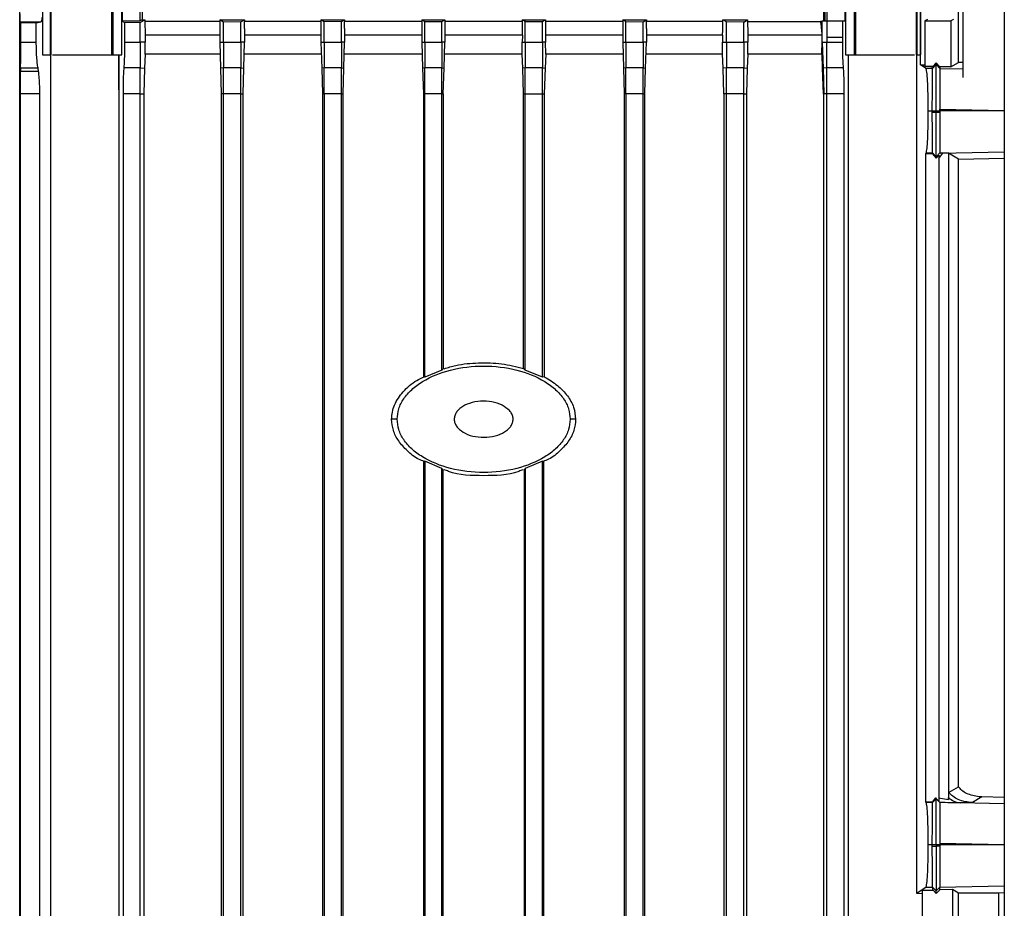
# Model space of a CAD drawing. Extents: x 0.4 to 10.6, y 0.4 to 8.1.
# Drawn here: x 3.6 to 3.8, y 4 to 4.2 of the extents above; entities that cross this region are included whole.
import ezdxf

# ---------------------------------------------------------------- set-up
doc = ezdxf.new("R2010")
doc.units = 0
doc.linetypes.add('SLD-SOLID', pattern=[0])
doc.layers.get('0').update_dxf_attribs({"linetype": 'CONTINUOUS'})

msp = doc.modelspace()

# ---------------------------------------------------------------- linework, layer by layer
at = {"color": 7, "linetype": 'SLD-SOLID'}
for p, q in [((3.81682, 4.32999), (3.81682, 4.17287)), ((3.82627, 4.32999), (3.82627, 3.89693)), ((3.60223, 3.95189), (3.60223, 4.19014)), ((3.60744, 4.19014), (3.60744, 4.17803)), ((3.6092, 4.17803), (3.6092, 4.19014)), ((3.60938, 4.17803), (3.60938, 4.19014)), ((3.62315, 4.19014), (3.62315, 4.17803)), ((3.6235, 4.17803), (3.6235, 4.19014)), ((3.62544, 4.17803), (3.62544, 4.19014)), ((3.62551, 4.19014), (3.62551, 4.18573)), ((3.62967, 4.18578), (3.62967, 4.19014)), ((3.63013, 4.19014), (3.63013, 4.18603)), ((3.78521, 4.18578), (3.78521, 4.19014)), ((3.78546, 4.19014), (3.78546, 4.18578)), ((3.78592, 4.19014), (3.78592, 4.18578)), ((3.79009, 4.18578), (3.79009, 4.19014)), ((3.79015, 4.19014), (3.79015, 4.17803)), ((3.79209, 4.19014), (3.79209, 4.17803)), ((3.79245, 4.17803), (3.79245, 4.19014)), ((3.80622, 4.19014), (3.80622, 4.17803)), ((3.80639, 4.19014), (3.80639, 4.17803)), ((3.80717, 4.19014), (3.80717, 4.17803)), ((3.80723, 4.17581), (3.80723, 4.19014)), ((3.81585, 4.17632), (3.81585, 4.19014)), ((3.60248, 4.18531), (3.60236, 4.18556)), ((3.60236, 4.18556), (3.60528, 4.18556)), ((3.60248, 4.18096), (3.60248, 4.18531)), ((3.606, 4.18531), (3.60248, 4.18531)), ((3.60528, 4.18556), (3.60709, 4.18556)), ((3.606, 4.18531), (3.60709, 4.18556)), ((3.606, 4.18096), (3.606, 4.18531)), ((3.62967, 4.18578), (3.62551, 4.18573)), ((3.62551, 4.18573), (3.62609, 4.18542)), ((3.62967, 4.18544), (3.62609, 4.18542)), ((3.62609, 4.18542), (3.62609, 4.18096)), ((3.62967, 4.18544), (3.63073, 4.18603)), ((3.63013, 4.18603), (3.62967, 4.18578)), ((3.62967, 4.18096), (3.62967, 4.18544)), ((3.63073, 4.18603), (3.63073, 4.18568)), ((3.63073, 4.18568), (3.63073, 4.18537)), ((3.64773, 4.18568), (3.63073, 4.18568)), ((3.64862, 4.18552), (3.64773, 4.18603)), ((3.64773, 4.18603), (3.65339, 4.18603)), ((3.64773, 4.18603), (3.64773, 4.18568)), ((3.64773, 4.18568), (3.64773, 4.18408)), ((3.65256, 4.18554), (3.64862, 4.18552)), ((3.64862, 4.18096), (3.64862, 4.18552)), ((3.65256, 4.18554), (3.65339, 4.18603)), ((3.65256, 4.18096), (3.65256, 4.18554)), ((3.65339, 4.18603), (3.65339, 4.18568)), ((3.65339, 4.18408), (3.65339, 4.18568)), ((3.67077, 4.18568), (3.65339, 4.18568)), ((3.6715, 4.1856), (3.67077, 4.18603)), ((3.67077, 4.18603), (3.67614, 4.18603)), ((3.67077, 4.18603), (3.67077, 4.18568)), ((3.67077, 4.18568), (3.67077, 4.18408)), ((3.67544, 4.18561), (3.6715, 4.1856)), ((3.6715, 4.18096), (3.6715, 4.1856)), ((3.67544, 4.18561), (3.67614, 4.18603)), ((3.67544, 4.18096), (3.67544, 4.18561)), ((3.67614, 4.18603), (3.67614, 4.18568)), ((3.67614, 4.18408), (3.67614, 4.18568)), ((3.69374, 4.18568), (3.67614, 4.18568)), ((3.69374, 4.18603), (3.69439, 4.18564)), ((3.69374, 4.18603), (3.69896, 4.18603)), ((3.69374, 4.18603), (3.69374, 4.18568)), ((3.69374, 4.18568), (3.69374, 4.18408)), ((3.69439, 4.18564), (3.69832, 4.18564)), ((3.69439, 4.18096), (3.69439, 4.18564)), ((3.69832, 4.18564), (3.69896, 4.18603)), ((3.69832, 4.18096), (3.69832, 4.18564)), ((3.69896, 4.18603), (3.69896, 4.18568)), ((3.69896, 4.18568), (3.69896, 4.18408)), ((3.71663, 4.18568), (3.69896, 4.18568)), ((3.71663, 4.18568), (3.71663, 4.18603)), ((3.71727, 4.18564), (3.71663, 4.18603)), ((3.71663, 4.18603), (3.72185, 4.18603)), ((3.71727, 4.18096), (3.71727, 4.18564)), ((3.71727, 4.18564), (3.72121, 4.18564)), ((3.72121, 4.18564), (3.72185, 4.18603)), ((3.72121, 4.18096), (3.72121, 4.18564)), ((3.72185, 4.18603), (3.72185, 4.18568)), ((3.73945, 4.18568), (3.72185, 4.18568)), ((3.74015, 4.18561), (3.73945, 4.18603)), ((3.73945, 4.18603), (3.74482, 4.18603)), ((3.73945, 4.18603), (3.73945, 4.18568)), ((3.73945, 4.18568), (3.73945, 4.18408)), ((3.74015, 4.18561), (3.74409, 4.1856)), ((3.74015, 4.18096), (3.74015, 4.18561)), ((3.74409, 4.1856), (3.74482, 4.18603)), ((3.74409, 4.18096), (3.74409, 4.1856)), ((3.74482, 4.18603), (3.74482, 4.18568)), ((3.74482, 4.18408), (3.74482, 4.18568)), ((3.7622, 4.18568), (3.74482, 4.18568)), ((3.76304, 4.18554), (3.7622, 4.18603)), ((3.7622, 4.18603), (3.76787, 4.18603)), ((3.7622, 4.18568), (3.7622, 4.18603)), ((3.76698, 4.18552), (3.76304, 4.18554)), ((3.76304, 4.18096), (3.76304, 4.18554)), ((3.76698, 4.18552), (3.76787, 4.18603)), ((3.76698, 4.18096), (3.76698, 4.18552)), ((3.76787, 4.18603), (3.76787, 4.18568)), ((3.76787, 4.18568), (3.77696, 4.18568)), ((3.77696, 4.18568), (3.78448, 4.18568)), ((3.78486, 4.18568), (3.78448, 4.18568)), ((3.78486, 4.18578), (3.78486, 4.18568)), ((3.78486, 4.18578), (3.78592, 4.18578)), ((3.78486, 4.1848), (3.78486, 4.18568)), ((3.78592, 4.18578), (3.78592, 4.18197)), ((3.78592, 4.18578), (3.78951, 4.18578)), ((3.78951, 4.18197), (3.78951, 4.18578)), ((3.78951, 4.18578), (3.79009, 4.18578)), ((3.80879, 4.18608), (3.8082, 4.18578)), ((3.8082, 4.18578), (3.8141, 4.18578)), ((3.8082, 4.18578), (3.8082, 4.17539)), ((3.81469, 4.18608), (3.8141, 4.18578)), ((3.8141, 4.18578), (3.8141, 4.17529)), ((3.64773, 4.18408), (3.64773, 4.18096)), ((3.65339, 4.18408), (3.65339, 4.18096)), ((3.67077, 4.18408), (3.67077, 4.18096)), ((3.67614, 4.18408), (3.67614, 4.18096)), ((3.69374, 4.18408), (3.69374, 4.18096)), ((3.69896, 4.18408), (3.69896, 4.18096)), ((3.73945, 4.18408), (3.73945, 4.18096)), ((3.74482, 4.18408), (3.74482, 4.18096)), ((3.78484, 4.18254), (3.78486, 4.1848)), ((3.60248, 4.18096), (3.606, 4.18096)), ((3.62609, 4.18096), (3.62967, 4.18096)), ((3.63078, 4.18096), (3.62967, 4.18096)), ((3.63076, 4.18254), (3.63078, 4.18096)), ((3.6308, 4.17821), (3.63078, 4.18096)), ((3.64773, 4.18096), (3.64862, 4.18096)), ((3.64773, 4.18096), (3.6479, 4.17503)), ((3.64862, 4.18096), (3.65256, 4.18096)), ((3.65339, 4.18096), (3.65256, 4.18096)), ((3.65322, 4.17504), (3.65339, 4.18096)), ((3.67077, 4.18096), (3.67095, 4.17504)), ((3.67077, 4.18096), (3.6715, 4.18096)), ((3.6715, 4.18096), (3.67544, 4.18096)), ((3.67614, 4.18096), (3.67544, 4.18096)), ((3.67597, 4.17504), (3.67614, 4.18096)), ((3.69374, 4.18096), (3.69391, 4.17504)), ((3.69374, 4.18096), (3.69439, 4.18096)), ((3.69439, 4.18096), (3.69832, 4.18096)), ((3.69896, 4.18096), (3.69832, 4.18096)), ((3.69879, 4.17504), (3.69896, 4.18096)), ((3.71657, 4.17821), (3.71659, 4.18096)), ((3.71661, 4.18254), (3.71659, 4.18096)), ((3.71659, 4.18096), (3.71727, 4.18096)), ((3.71727, 4.18096), (3.72121, 4.18096)), ((3.7219, 4.18096), (3.72121, 4.18096)), ((3.72188, 4.18254), (3.7219, 4.18096)), ((3.72191, 4.17821), (3.7219, 4.18096)), ((3.73945, 4.18096), (3.73963, 4.17504)), ((3.73945, 4.18096), (3.74015, 4.18096)), ((3.74015, 4.18096), (3.74409, 4.18096)), ((3.74482, 4.18096), (3.74409, 4.18096)), ((3.74465, 4.17504), (3.74482, 4.18096)), ((3.76214, 4.17821), (3.76215, 4.18096)), ((3.76218, 4.18254), (3.76215, 4.18096)), ((3.76215, 4.18096), (3.76304, 4.18096)), ((3.76304, 4.18096), (3.76698, 4.18096)), ((3.76792, 4.18096), (3.76698, 4.18096)), ((3.76789, 4.18254), (3.76792, 4.18096)), ((3.77683, 4.18254), (3.76789, 4.18254)), ((3.76794, 4.17821), (3.76792, 4.18096)), ((3.78481, 4.18254), (3.77683, 4.18254)), ((3.78477, 4.17848), (3.78481, 4.18096)), ((3.78479, 4.1786), (3.78481, 4.18096)), ((3.78482, 4.18133), (3.78481, 4.18254)), ((3.78484, 4.18254), (3.78481, 4.18254)), ((3.78481, 4.18096), (3.78482, 4.18133)), ((3.78481, 4.18096), (3.78486, 4.18096)), ((3.78482, 4.18133), (3.78483, 4.18197)), ((3.78483, 4.18197), (3.78484, 4.18254)), ((3.78486, 4.18096), (3.78514, 4.18096)), ((3.78486, 4.18096), (3.78504, 4.17503)), ((3.78514, 4.18096), (3.78592, 4.18096)), ((3.78592, 4.18197), (3.78592, 4.18096)), ((3.78791, 4.18197), (3.78592, 4.18197)), ((3.78592, 4.18096), (3.78951, 4.18096)), ((3.78951, 4.18197), (3.78791, 4.18197)), ((3.78951, 4.18096), (3.78951, 4.18197)), ((3.78471, 4.17821), (3.78477, 4.17848)), ((3.78479, 4.1786), (3.78477, 4.17848)), ((3.7848, 4.17821), (3.78479, 4.1786)), ((3.60744, 4.17803), (3.6092, 4.17803)), ((3.6092, 4.17803), (3.60938, 4.17803)), ((3.60924, 4.17803), (3.60924, 3.96459)), ((3.62315, 4.17803), (3.6235, 4.17803)), ((3.6235, 4.17803), (3.62544, 4.17803)), ((3.62478, 4.17096), (3.62478, 4.17803)), ((3.62486, 4.16916), (3.62486, 4.17803)), ((3.6308, 4.17821), (3.63066, 4.17503)), ((3.71672, 4.17504), (3.71657, 4.17821)), ((3.72191, 4.17821), (3.72177, 4.17504)), ((3.73953, 4.17821), (3.72191, 4.17821)), ((3.76214, 4.17821), (3.74474, 4.17821)), ((3.76228, 4.17503), (3.76214, 4.17821)), ((3.76794, 4.17821), (3.76779, 4.17503)), ((3.78476, 4.17821), (3.78471, 4.17821)), ((3.7848, 4.17821), (3.78476, 4.17821)), ((3.78494, 4.17503), (3.7848, 4.17821)), ((3.79015, 4.17803), (3.79209, 4.17803)), ((3.79076, 4.17803), (3.79076, 3.96459)), ((3.79209, 4.17803), (3.79245, 4.17803)), ((3.80622, 4.17803), (3.80639, 4.17803)), ((3.80637, 3.98712), (3.80637, 4.17803)), ((3.80639, 4.17803), (3.80717, 4.17803)), ((3.8141, 4.17529), (3.81585, 4.17632)), ((3.81682, 4.1763), (3.81585, 4.17632)), ((3.60243, 4.17506), (3.60242, 4.17426)), ((3.60653, 4.17426), (3.60242, 4.17426)), ((3.60243, 4.17506), (3.6064, 4.17506)), ((3.60653, 4.17426), (3.6064, 4.17506)), ((3.62967, 4.17506), (3.62591, 4.17506)), ((3.62967, 4.17506), (3.63066, 4.17503)), ((3.63066, 4.17503), (3.63049, 4.16916)), ((3.64862, 4.17506), (3.6479, 4.17503)), ((3.6479, 4.17503), (3.64808, 4.16916)), ((3.65256, 4.17506), (3.64862, 4.17506)), ((3.65256, 4.17506), (3.65322, 4.17504)), ((3.65305, 4.16916), (3.65322, 4.17504)), ((3.6715, 4.17506), (3.67095, 4.17504)), ((3.67095, 4.17504), (3.67112, 4.16916)), ((3.67544, 4.17506), (3.6715, 4.17506)), ((3.67544, 4.17506), (3.67597, 4.17504)), ((3.6758, 4.16916), (3.67597, 4.17504)), ((3.69439, 4.17506), (3.69391, 4.17504)), ((3.69391, 4.17504), (3.69409, 4.16916)), ((3.69832, 4.17506), (3.69439, 4.17506)), ((3.69832, 4.17506), (3.69879, 4.17504)), ((3.69862, 4.16916), (3.69879, 4.17504)), ((3.71727, 4.17506), (3.71672, 4.17504)), ((3.71689, 4.16916), (3.71672, 4.17504)), ((3.72121, 4.17506), (3.71727, 4.17506)), ((3.72121, 4.17506), (3.72177, 4.17504)), ((3.72177, 4.17504), (3.7216, 4.16916)), ((3.74015, 4.17506), (3.73963, 4.17504)), ((3.73963, 4.17504), (3.7398, 4.16916)), ((3.74409, 4.17506), (3.74015, 4.17506)), ((3.74409, 4.17506), (3.74465, 4.17504)), ((3.74447, 4.16916), (3.74465, 4.17504)), ((3.76304, 4.17506), (3.76228, 4.17503)), ((3.76245, 4.16916), (3.76228, 4.17503)), ((3.76698, 4.17506), (3.76304, 4.17506)), ((3.76698, 4.17506), (3.76779, 4.17503)), ((3.76779, 4.17503), (3.76761, 4.16916)), ((3.78511, 4.16916), (3.78494, 4.17503)), ((3.78504, 4.17503), (3.78494, 4.17503)), ((3.78523, 4.17503), (3.78504, 4.17503)), ((3.78504, 4.17503), (3.78521, 4.16916)), ((3.78592, 4.17506), (3.78523, 4.17503)), ((3.78968, 4.17506), (3.78592, 4.17506)), ((3.80846, 4.17496), (3.80723, 4.17581)), ((3.80954, 4.17539), (3.8082, 4.17539)), ((3.80996, 4.17496), (3.80846, 4.17496)), ((3.80954, 4.17539), (3.80999, 4.1753)), ((3.80999, 4.17538), (3.80954, 4.17539)), ((3.80996, 4.17496), (3.81077, 4.17583)), ((3.80999, 4.1753), (3.80996, 4.17496)), ((3.81, 4.17539), (3.80999, 4.17538)), ((3.80999, 4.1753), (3.80999, 4.17538)), ((3.81077, 4.17621), (3.81, 4.17539)), ((3.81077, 4.17583), (3.81077, 4.17621)), ((3.81159, 4.17534), (3.81077, 4.17621)), ((3.81077, 4.17583), (3.81159, 4.17496)), ((3.81159, 4.17534), (3.81159, 4.17496)), ((3.8141, 4.17529), (3.81159, 4.17534)), ((3.81159, 4.17496), (3.81159, 4.17496)), ((3.62484, 4.17097), (3.62478, 4.17096)), ((3.62482, 4.17096), (3.62478, 4.17096)), ((3.62482, 4.17096), (3.62484, 4.17097)), ((3.62484, 4.16916), (3.62482, 4.17096)), ((3.62486, 4.16916), (3.62484, 4.17097)), ((3.60239, 3.95664), (3.60239, 4.16916)), ((3.60681, 4.16916), (3.60239, 4.16916)), ((3.60681, 3.95664), (3.60681, 4.16916)), ((3.62484, 3.96459), (3.62484, 4.16916)), ((3.62486, 4.16916), (3.62484, 4.16916)), ((3.62574, 4.16916), (3.62574, 3.95674)), ((3.62967, 4.16916), (3.62574, 4.16916)), ((3.62967, 4.16916), (3.63049, 4.16916)), ((3.62967, 3.95668), (3.62967, 4.16916)), ((3.63049, 4.16916), (3.63049, 3.96459)), ((3.64862, 4.16916), (3.64808, 4.16916)), ((3.64808, 4.16916), (3.64808, 3.95402)), ((3.65256, 4.16916), (3.64862, 4.16916)), ((3.64862, 3.95645), (3.64862, 4.16916)), ((3.65256, 4.16916), (3.65305, 4.16916)), ((3.65256, 3.95641), (3.65256, 4.16916)), ((3.65305, 3.95402), (3.65305, 4.16916)), ((3.6715, 4.16916), (3.67112, 4.16916)), ((3.67112, 4.16916), (3.67112, 3.95402)), ((3.67544, 4.16916), (3.6715, 4.16916)), ((3.6715, 4.16916), (3.6715, 3.95624)), ((3.67544, 4.16916), (3.6758, 4.16916)), ((3.67544, 3.95622), (3.67544, 4.16916)), ((3.6758, 3.95402), (3.6758, 4.16916)), ((3.69439, 4.16916), (3.69409, 4.16916)), ((3.69409, 4.16916), (3.69409, 4.10474)), ((3.69832, 4.16916), (3.69439, 4.16916)), ((3.69439, 4.10465), (3.69439, 4.16916)), ((3.69832, 4.16916), (3.69862, 4.16916)), ((3.69832, 4.10629), (3.69832, 4.16916)), ((3.69862, 4.16916), (3.69862, 4.10659)), ((3.71689, 4.16916), (3.71727, 4.16916)), ((3.71689, 4.10667), (3.71689, 4.16916)), ((3.71727, 4.16916), (3.72121, 4.16916)), ((3.71727, 4.10629), (3.71727, 4.16916)), ((3.72121, 4.16916), (3.7216, 4.16916)), ((3.72121, 4.10465), (3.72121, 4.16916)), ((3.7216, 4.16916), (3.7216, 4.10476)), ((3.74015, 4.16916), (3.7398, 4.16916)), ((3.7398, 4.16916), (3.7398, 3.95402)), ((3.74409, 4.16916), (3.74015, 4.16916)), ((3.74015, 4.16916), (3.74015, 3.95622)), ((3.74409, 4.16916), (3.74447, 4.16916)), ((3.74409, 3.95624), (3.74409, 4.16916)), ((3.74447, 3.95402), (3.74447, 4.16916)), ((3.76304, 4.16916), (3.76245, 4.16916)), ((3.76245, 4.16916), (3.76245, 3.96459)), ((3.76698, 4.16916), (3.76304, 4.16916)), ((3.76304, 3.95641), (3.76304, 4.16916)), ((3.76698, 4.16916), (3.76761, 4.16916)), ((3.76698, 3.95645), (3.76698, 4.16916)), ((3.76761, 4.16916), (3.76761, 3.96459)), ((3.78511, 4.16916), (3.78511, 3.96459)), ((3.78511, 4.16916), (3.78521, 4.16916)), ((3.78592, 4.16916), (3.78521, 4.16916)), ((3.78986, 4.16916), (3.78592, 4.16916)), ((3.78592, 3.95757), (3.78592, 4.16916)), ((3.78986, 3.95763), (3.78986, 4.16916)), ((3.80896, 4.16532), (3.80989, 4.16532)), ((3.80989, 4.16532), (3.80999, 4.16532)), ((3.80989, 4.16497), (3.80989, 4.16532)), ((3.80999, 4.16532), (3.81045, 4.16532)), ((3.81045, 4.16532), (3.81077, 4.16532)), ((3.81077, 4.16532), (3.8111, 4.16532)), ((3.81077, 4.16497), (3.81077, 4.16532)), ((3.8111, 4.16532), (3.81159, 4.16532)), ((3.81159, 4.16532), (3.81159, 4.16565)), ((3.81159, 4.16532), (3.81159, 4.16497)), ((3.82627, 4.16532), (3.81159, 4.16532)), ((3.80989, 4.16497), (3.81077, 4.16497)), ((3.81077, 4.16497), (3.81159, 4.16497)), ((3.80844, 4.15561), (3.8085, 4.15574)), ((3.80844, 4.00796), (3.80844, 4.15561)), ((3.80844, 4.15561), (3.80984, 4.15561)), ((3.8085, 4.15574), (3.80996, 4.15574)), ((3.80984, 4.15561), (3.80996, 4.15573)), ((3.80984, 4.15561), (3.81077, 4.15452)), ((3.80996, 4.15574), (3.81077, 4.15487)), ((3.80996, 4.15573), (3.80996, 4.15574)), ((3.81077, 4.15487), (3.81159, 4.15573)), ((3.81077, 4.15452), (3.81139, 4.15523)), ((3.81077, 4.15487), (3.81077, 4.15452)), ((3.81219, 4.15564), (3.81133, 4.15449)), ((3.81139, 4.15523), (3.81139, 4.00815)), ((3.81159, 4.15573), (3.81168, 4.15568)), ((3.81219, 4.15564), (3.81168, 4.15568)), ((3.81357, 4.15567), (3.81219, 4.15564)), ((3.81585, 4.15432), (3.81357, 4.15567)), ((3.81357, 4.15567), (3.81357, 4.00853)), ((3.81585, 4.15432), (3.82627, 4.15454)), ((3.81585, 4.01146), (3.81585, 4.15432)), ((3.69439, 4.10465), (3.69409, 4.10474)), ((3.69832, 4.10629), (3.69439, 4.10465)), ((3.69862, 4.10659), (3.69832, 4.10629)), ((3.71689, 4.10667), (3.71727, 4.10629)), ((3.72121, 4.10465), (3.71727, 4.10629)), ((3.7216, 4.10476), (3.72121, 4.10465)), ((3.68811, 4.0951), (3.68686, 4.0951)), ((3.72873, 4.0951), (3.72748, 4.0951)), ((3.69439, 4.08555), (3.69409, 4.08547)), ((3.69409, 4.08547), (3.69409, 3.95402)), ((3.69832, 4.08391), (3.69439, 4.08555)), ((3.69439, 4.08555), (3.69439, 3.95613)), ((3.72121, 4.08555), (3.71727, 4.08391)), ((3.72121, 4.08555), (3.72151, 4.08547)), ((3.72121, 3.95613), (3.72121, 4.08555)), ((3.72151, 3.95402), (3.72151, 4.08547)), ((3.69832, 4.08391), (3.69862, 4.08362)), ((3.69832, 3.95612), (3.69832, 4.08391)), ((3.69862, 3.95402), (3.69862, 4.08362)), ((3.71727, 4.08391), (3.71698, 4.08362)), ((3.71698, 4.08362), (3.71698, 3.95402)), ((3.71727, 4.08391), (3.71727, 3.95612)), ((3.8137, 4.01019), (3.81585, 4.01146)), ((3.81065, 4.0089), (3.80984, 4.00796)), ((3.81077, 4.0087), (3.80996, 4.00783)), ((3.81159, 4.00789), (3.81065, 4.0089)), ((3.81065, 4.0089), (3.81077, 4.0087)), ((3.81077, 4.0087), (3.81159, 4.00784)), ((3.81133, 4.00893), (3.81357, 4.00853)), ((3.81357, 4.00853), (3.8136, 4.00897)), ((3.82115, 4.00914), (3.819, 4.00786)), ((3.82052, 4.00918), (3.82115, 4.00914)), ((3.82113, 4.00914), (3.82052, 4.00918)), ((3.82627, 4.00903), (3.82117, 4.00914)), ((3.8085, 4.00783), (3.80844, 4.00796)), ((3.80984, 4.00796), (3.80844, 4.00796)), ((3.80996, 4.00783), (3.8085, 4.00783)), ((3.80984, 4.00796), (3.80996, 4.00783)), ((3.81135, 4.00815), (3.81139, 4.00815)), ((3.81159, 4.00784), (3.81141, 4.00807)), ((3.80989, 3.99825), (3.80896, 3.99825)), ((3.80999, 3.99825), (3.80989, 3.99825)), ((3.80989, 3.9979), (3.80989, 3.99825)), ((3.80989, 3.9979), (3.81077, 3.9979)), ((3.81045, 3.99825), (3.80999, 3.99825)), ((3.81077, 3.99825), (3.81045, 3.99825)), ((3.81109, 3.99825), (3.81077, 3.99825)), ((3.81077, 3.99825), (3.81077, 3.9979)), ((3.81159, 3.9979), (3.81077, 3.9979)), ((3.81159, 3.99825), (3.81109, 3.99825)), ((3.81159, 3.99859), (3.81159, 3.99825)), ((3.81159, 3.99825), (3.81159, 3.9979)), ((3.82627, 3.99825), (3.81159, 3.99825)), ((3.80846, 3.98861), (3.80637, 3.98712)), ((3.80846, 3.98861), (3.80996, 3.98861)), ((3.80996, 3.98861), (3.81077, 3.98774)), ((3.81005, 3.98789), (3.80996, 3.98861)), ((3.81159, 3.98861), (3.81077, 3.98774)), ((3.81159, 3.98861), (3.81159, 3.98861)), ((3.81159, 3.98799), (3.81159, 3.98861)), ((3.81449, 3.98806), (3.81159, 3.98799)), ((3.81585, 3.98725), (3.81449, 3.98806)), ((3.81449, 3.98806), (3.81449, 3.94903)), ((3.8076, 3.98709), (3.80637, 3.98712)), ((3.8076, 3.98789), (3.81005, 3.98789)), ((3.8076, 3.98789), (3.8076, 3.94903)), ((3.81005, 3.98789), (3.81077, 3.98713)), ((3.81077, 3.98713), (3.81159, 3.98799)), ((3.81077, 3.98713), (3.81077, 3.98774)), ((3.82492, 3.98725), (3.81585, 3.98725)), ((3.81585, 3.96459), (3.81585, 3.98725)), ((3.82627, 3.98728), (3.82492, 3.98725)), ((3.82492, 3.98725), (3.82492, 3.96459))]:
    msp.add_line(p, q, dxfattribs=at)
at = {"color": 8, "linetype": 'SLD-SOLID'}
for p, q in [((3.73945, 4.18254), (3.72188, 4.18254)), ((3.76218, 4.18254), (3.74482, 4.18254)), ((3.81159, 4.17496), (3.81682, 4.17485)), ((3.81159, 4.16565), (3.82627, 4.16535)), ((3.81168, 4.15568), (3.82627, 4.15598)), ((3.82627, 4.00759), (3.81623, 4.0078)), ((3.81159, 3.99859), (3.82627, 3.99828)), ((3.81159, 3.98861), (3.82627, 3.98891))]:
    msp.add_line(p, q, dxfattribs=at)
at = {"color": 7, "linetype": 'SLD-SOLID'}
for points, knots in [([(3.60236, 4.18556), (3.60235, 4.18559), (3.60235, 4.18565), (3.60234, 4.18599), (3.60233, 4.18636), (3.60233, 4.18667), (3.60233, 4.18701), (3.60233, 4.18725), (3.60233, 4.18736)], [0, 0, 0, 0, 0.301075, 0.573695, 0.694322, 0.804182, 0.90496, 1, 1, 1, 1]), ([(3.60729, 4.18658), (3.60728, 4.18643), (3.60725, 4.18612), (3.60719, 4.1857), (3.60713, 4.18562), (3.60709, 4.18556)], [0, 0, 0, 0, 0.2133356, 0.4556936, 1, 1, 1, 1]), ([(3.63013, 4.18603), (3.63024, 4.18603), (3.63044, 4.18603), (3.63064, 4.18603), (3.63073, 4.18603)], [0, 0, 0, 0, 0.559942, 1, 1, 1, 1]), ([(3.63073, 4.18537), (3.63073, 4.18489), (3.63074, 4.18391), (3.63075, 4.183), (3.63076, 4.18254)], [0, 0, 0, 0, 0.490668, 1, 1, 1, 1]), ([(3.71661, 4.18254), (3.71662, 4.18306), (3.71663, 4.18407), (3.71663, 4.18515), (3.71663, 4.18568)], [0, 0, 0, 0, 0.507189, 1, 1, 1, 1]), ([(3.72185, 4.18568), (3.72186, 4.18515), (3.72186, 4.18407), (3.72187, 4.18306), (3.72188, 4.18254)], [0, 0, 0, 0, 0.492738, 1, 1, 1, 1]), ([(3.76218, 4.18254), (3.76218, 4.18306), (3.7622, 4.18406), (3.7622, 4.18515), (3.7622, 4.18568)], [0, 0, 0, 0, 0.508109, 1, 1, 1, 1]), ([(3.76787, 4.18568), (3.76787, 4.18514), (3.76787, 4.18406), (3.76789, 4.18306), (3.76789, 4.18254)], [0, 0, 0, 0, 0.490982, 1, 1, 1, 1]), ([(3.78481, 4.18254), (3.78479, 4.18307), (3.78476, 4.18368), (3.78467, 4.18449), (3.78461, 4.18501), (3.78453, 4.18542), (3.78448, 4.18568)], [0, 0, 0, 0, 0.51948, 0.611387, 0.765129, 1, 1, 1, 1]), ([(3.60243, 4.17506), (3.60244, 4.17541), (3.60245, 4.17607), (3.60246, 4.1775), (3.60247, 4.17914), (3.60248, 4.18037), (3.60248, 4.18096)], [0, 0, 0, 0, 0.2924338, 0.5537412, 0.7860744, 1, 1, 1, 1]), ([(3.6064, 4.17506), (3.60634, 4.17541), (3.60624, 4.17607), (3.60611, 4.1775), (3.60602, 4.17914), (3.60601, 4.18037), (3.606, 4.18096)], [0, 0, 0, 0, 0.29242, 0.553738, 0.786056, 1, 1, 1, 1]), ([(3.62609, 4.18096), (3.62609, 4.18036), (3.62608, 4.17913), (3.62604, 4.17748), (3.62598, 4.17606), (3.62594, 4.1754), (3.62591, 4.17506)], [0, 0, 0, 0, 0.215909, 0.449881, 0.711239, 1, 1, 1, 1]), ([(3.62967, 4.18096), (3.62967, 4.18036), (3.62967, 4.17913), (3.62967, 4.17748), (3.62967, 4.17606), (3.62967, 4.1754), (3.62967, 4.17506)], [0, 0, 0, 0, 0.216965, 0.451427, 0.712447, 1, 1, 1, 1]), ([(3.64862, 4.18096), (3.64862, 4.18037), (3.64862, 4.17915), (3.64862, 4.1775), (3.64862, 4.17607), (3.64862, 4.17541), (3.64862, 4.17506)], [0, 0, 0, 0, 0.215695, 0.449042, 0.710062, 1, 1, 1, 1]), ([(3.65256, 4.18096), (3.65256, 4.18037), (3.65256, 4.17915), (3.65256, 4.1775), (3.65256, 4.17607), (3.65256, 4.17541), (3.65256, 4.17506)], [0, 0, 0, 0, 0.215514, 0.448716, 0.709729, 1, 1, 1, 1]), ([(3.6715, 4.18096), (3.6715, 4.18037), (3.6715, 4.17916), (3.6715, 4.17751), (3.6715, 4.17608), (3.6715, 4.17541), (3.6715, 4.17506)], [0, 0, 0, 0, 0.214954, 0.447651, 0.708646, 1, 1, 1, 1]), ([(3.67544, 4.18096), (3.67544, 4.18037), (3.67544, 4.17916), (3.67544, 4.17752), (3.67544, 4.17608), (3.67544, 4.17541), (3.67544, 4.17506)], [0, 0, 0, 0, 0.214875, 0.447495, 0.708481, 1, 1, 1, 1]), ([(3.69439, 4.18096), (3.69439, 4.18037), (3.69439, 4.17916), (3.69439, 4.17752), (3.69439, 4.17608), (3.69439, 4.17541), (3.69439, 4.17506)], [0, 0, 0, 0, 0.214657, 0.447069, 0.708042, 1, 1, 1, 1]), ([(3.69832, 4.18096), (3.69832, 4.18037), (3.69832, 4.17916), (3.69832, 4.17752), (3.69832, 4.17608), (3.69832, 4.17541), (3.69832, 4.17506)], [0, 0, 0, 0, 0.214645, 0.447016, 0.708001, 1, 1, 1, 1]), ([(3.71727, 4.18096), (3.71727, 4.18037), (3.71727, 4.17916), (3.71727, 4.17752), (3.71727, 4.17608), (3.71727, 4.17541), (3.71727, 4.17506)], [0, 0, 0, 0, 0.214635, 0.44703, 0.708008, 1, 1, 1, 1]), ([(3.72121, 4.18096), (3.72121, 4.18037), (3.72121, 4.17916), (3.72121, 4.17752), (3.72121, 4.17608), (3.72121, 4.17541), (3.72121, 4.17506)], [0, 0, 0, 0, 0.214657, 0.447069, 0.708042, 1, 1, 1, 1]), ([(3.74015, 4.18096), (3.74015, 4.18037), (3.74015, 4.17916), (3.74015, 4.17752), (3.74015, 4.17608), (3.74015, 4.17541), (3.74015, 4.17506)], [0, 0, 0, 0, 0.21488, 0.447503, 0.708491, 1, 1, 1, 1]), ([(3.74409, 4.18096), (3.74409, 4.18037), (3.74409, 4.17916), (3.74409, 4.17751), (3.74409, 4.17608), (3.74409, 4.17541), (3.74409, 4.17506)], [0, 0, 0, 0, 0.214954, 0.447651, 0.708646, 1, 1, 1, 1]), ([(3.76304, 4.18096), (3.76304, 4.18037), (3.76304, 4.17915), (3.76304, 4.1775), (3.76304, 4.17607), (3.76304, 4.17541), (3.76304, 4.17506)], [0, 0, 0, 0, 0.215506, 0.448718, 0.709738, 1, 1, 1, 1]), ([(3.76698, 4.18096), (3.76698, 4.18037), (3.76698, 4.17915), (3.76698, 4.1775), (3.76698, 4.17607), (3.76698, 4.17541), (3.76698, 4.17506)], [0, 0, 0, 0, 0.215693, 0.44904, 0.710062, 1, 1, 1, 1]), ([(3.78592, 4.17506), (3.78592, 4.1754), (3.78592, 4.17606), (3.78592, 4.17748), (3.78592, 4.17913), (3.78592, 4.18036), (3.78592, 4.18096)], [0, 0, 0, 0, 0.287553, 0.548573, 0.783035, 1, 1, 1, 1]), ([(3.78968, 4.17506), (3.78966, 4.1754), (3.78961, 4.17606), (3.78955, 4.17748), (3.78951, 4.17913), (3.78951, 4.18036), (3.78951, 4.18096)], [0, 0, 0, 0, 0.289026, 0.550238, 0.784041, 1, 1, 1, 1]), ([(3.60972, 4.17803), (3.60979, 4.17803), (3.61001, 4.17803), (3.6114, 4.17803), (3.61361, 4.17803), (3.61626, 4.17803), (3.61891, 4.17803), (3.62115, 4.17803), (3.62276, 4.17803), (3.62302, 4.17803), (3.62315, 4.17803)], [0, 0, 0, 0, 0.05636, 0.191169, 0.325977, 0.460779, 0.59558, 0.730389, 0.865197, 1, 1, 1, 1]), ([(3.64781, 4.17821), (3.64658, 4.17821), (3.6407, 4.17821), (3.63517, 4.17821), (3.6308, 4.17821)], [0, 0, 0, 0, 0.209131, 1, 1, 1, 1]), ([(3.67085, 4.17821), (3.66653, 4.17821), (3.66057, 4.17821), (3.65488, 4.17821), (3.65331, 4.17821)], [0, 0, 0, 0, 0.72575, 1, 1, 1, 1]), ([(3.69382, 4.17821), (3.69152, 4.17821), (3.68554, 4.17821), (3.67967, 4.17821), (3.67606, 4.17821)], [0, 0, 0, 0, 0.384492, 1, 1, 1, 1]), ([(3.71657, 4.17821), (3.71162, 4.17821), (3.70571, 4.17821), (3.69983, 4.17821), (3.69888, 4.17821)], [0, 0, 0, 0, 0.838426, 1, 1, 1, 1]), ([(3.78471, 4.17821), (3.78164, 4.17821), (3.77616, 4.17821), (3.77045, 4.17821), (3.76794, 4.17821)], [0, 0, 0, 0, 0.559983, 1, 1, 1, 1]), ([(3.79245, 4.17803), (3.79257, 4.17803), (3.79282, 4.17803), (3.79443, 4.17803), (3.79672, 4.17803), (3.79933, 4.17803), (3.80195, 4.17803), (3.80421, 4.17803), (3.8056, 4.17803), (3.80582, 4.17803), (3.80587, 4.17803)], [0, 0, 0, 0, 0.130059, 0.270329, 0.410601, 0.54066, 0.670719, 0.810992, 0.951262, 1, 1, 1, 1]), ([(3.60239, 4.16916), (3.60239, 4.16965), (3.60239, 4.17068), (3.60239, 4.17207), (3.6024, 4.17331), (3.60241, 4.17394), (3.60242, 4.17426)], [0, 0, 0, 0, 0.2271527, 0.4669801, 0.7257015, 1, 1, 1, 1]), ([(3.60681, 4.16916), (3.60681, 4.16965), (3.6068, 4.17068), (3.60674, 4.17207), (3.60664, 4.17331), (3.60657, 4.17394), (3.60653, 4.17426)], [0, 0, 0, 0, 0.2270968, 0.467049, 0.7259132, 1, 1, 1, 1]), ([(3.62591, 4.17506), (3.62589, 4.17471), (3.62584, 4.17405), (3.62578, 4.17263), (3.62574, 4.17099), (3.62574, 4.16975), (3.62574, 4.16916)], [0, 0, 0, 0, 0.288705, 0.549958, 0.783962, 1, 1, 1, 1]), ([(3.62967, 4.16916), (3.62967, 4.16975), (3.62967, 4.17099), (3.62967, 4.17263), (3.62967, 4.17405), (3.62967, 4.17471), (3.62967, 4.17506)], [0, 0, 0, 0, 0.217178, 0.45173, 0.712664, 1, 1, 1, 1]), ([(3.64862, 4.16916), (3.64862, 4.16974), (3.64862, 4.17097), (3.64862, 4.17261), (3.64862, 4.17404), (3.64862, 4.17471), (3.64862, 4.17506)], [0, 0, 0, 0, 0.215756, 0.449137, 0.710105, 1, 1, 1, 1]), ([(3.65256, 4.16916), (3.65256, 4.16974), (3.65256, 4.17096), (3.65256, 4.17261), (3.65256, 4.17404), (3.65256, 4.1747), (3.65256, 4.17506)], [0, 0, 0, 0, 0.215562, 0.448787, 0.709767, 1, 1, 1, 1]), ([(3.6715, 4.16916), (3.6715, 4.16974), (3.6715, 4.17096), (3.6715, 4.1726), (3.6715, 4.17403), (3.6715, 4.1747), (3.6715, 4.17506)], [0, 0, 0, 0, 0.214977, 0.447668, 0.708644, 1, 1, 1, 1]), ([(3.67544, 4.16916), (3.67544, 4.16974), (3.67544, 4.17095), (3.67544, 4.1726), (3.67544, 4.17403), (3.67544, 4.1747), (3.67544, 4.17506)], [0, 0, 0, 0, 0.214896, 0.447514, 0.708492, 1, 1, 1, 1]), ([(3.69439, 4.16916), (3.69439, 4.16974), (3.69439, 4.17095), (3.69439, 4.17259), (3.69439, 4.17403), (3.69439, 4.1747), (3.69439, 4.17506)], [0, 0, 0, 0, 0.214657, 0.447069, 0.708042, 1, 1, 1, 1]), ([(3.69832, 4.16916), (3.69832, 4.16974), (3.69832, 4.17095), (3.69832, 4.17259), (3.69832, 4.17403), (3.69832, 4.1747), (3.69832, 4.17506)], [0, 0, 0, 0, 0.214645, 0.447025, 0.707991, 1, 1, 1, 1]), ([(3.71727, 4.16916), (3.71727, 4.16974), (3.71727, 4.17095), (3.71727, 4.17259), (3.71727, 4.17403), (3.71727, 4.1747), (3.71727, 4.17506)], [0, 0, 0, 0, 0.2146439, 0.4470235, 0.7079992, 1, 1, 1, 1]), ([(3.72121, 4.16916), (3.72121, 4.16974), (3.72121, 4.17095), (3.72121, 4.17259), (3.72121, 4.17403), (3.72121, 4.1747), (3.72121, 4.17506)], [0, 0, 0, 0, 0.214671, 0.44707, 0.708043, 1, 1, 1, 1]), ([(3.74015, 4.16916), (3.74015, 4.16974), (3.74015, 4.17095), (3.74015, 4.1726), (3.74015, 4.17403), (3.74015, 4.1747), (3.74015, 4.17506)], [0, 0, 0, 0, 0.214907, 0.447513, 0.708497, 1, 1, 1, 1]), ([(3.74409, 4.16916), (3.74409, 4.16974), (3.74409, 4.17096), (3.74409, 4.1726), (3.74409, 4.17403), (3.74409, 4.1747), (3.74409, 4.17506)], [0, 0, 0, 0, 0.21497, 0.447658, 0.708651, 1, 1, 1, 1]), ([(3.76304, 4.16916), (3.76304, 4.16974), (3.76304, 4.17096), (3.76304, 4.17261), (3.76304, 4.17404), (3.76304, 4.1747), (3.76304, 4.17506)], [0, 0, 0, 0, 0.215557, 0.448759, 0.709765, 1, 1, 1, 1]), ([(3.76698, 4.16916), (3.76698, 4.16974), (3.76698, 4.17097), (3.76698, 4.17261), (3.76698, 4.17404), (3.76698, 4.17471), (3.76698, 4.17506)], [0, 0, 0, 0, 0.215733, 0.449094, 0.71008, 1, 1, 1, 1]), ([(3.78592, 4.16916), (3.78592, 4.16975), (3.78592, 4.17099), (3.78592, 4.17263), (3.78592, 4.17405), (3.78592, 4.17471), (3.78592, 4.17506)], [0, 0, 0, 0, 0.217183, 0.451757, 0.712693, 1, 1, 1, 1]), ([(3.78986, 4.16916), (3.78986, 4.16975), (3.78985, 4.17099), (3.78981, 4.17263), (3.78975, 4.17405), (3.78971, 4.17471), (3.78968, 4.17506)], [0, 0, 0, 0, 0.216037, 0.450033, 0.711296, 1, 1, 1, 1]), ([(3.80723, 4.17581), (3.80734, 4.17581), (3.80758, 4.17581), (3.80791, 4.1758), (3.80813, 4.1758), (3.8082, 4.1758)], [0, 0, 0, 0, 0.392244, 0.78672, 1, 1, 1, 1]), ([(3.80896, 4.16532), (3.80896, 4.16593), (3.80896, 4.16718), (3.80893, 4.16898), (3.80888, 4.17063), (3.8088, 4.17263), (3.80865, 4.17445), (3.80852, 4.17478), (3.80846, 4.17496)], [0, 0, 0, 0, 0.095326, 0.195204, 0.304031, 0.424125, 0.696794, 1, 1, 1, 1]), ([(3.80989, 4.16532), (3.80989, 4.16589), (3.80989, 4.16709), (3.8099, 4.16886), (3.8099, 4.17055), (3.80992, 4.1726), (3.80994, 4.17445), (3.80995, 4.17478), (3.80996, 4.17496)], [0, 0, 0, 0, 0.089336, 0.186341, 0.295982, 0.422042, 0.69567, 1, 1, 1, 1]), ([(3.81077, 4.16532), (3.81077, 4.16599), (3.81077, 4.16737), (3.81077, 4.16934), (3.81077, 4.17114), (3.81077, 4.17332), (3.81077, 4.17529), (3.81077, 4.17564), (3.81077, 4.17583)], [0, 0, 0, 0, 0.095299, 0.195305, 0.304393, 0.424768, 0.697635, 1, 1, 1, 1]), ([(3.81159, 4.17496), (3.81159, 4.17479), (3.81159, 4.17447), (3.81159, 4.17273), (3.81159, 4.17087), (3.81159, 4.16931), (3.81159, 4.16755), (3.81159, 4.16628), (3.81159, 4.16565)], [0, 0, 0, 0, 0.308569, 0.573791, 0.689993, 0.798751, 0.900962, 1, 1, 1, 1]), ([(3.8085, 4.15574), (3.80856, 4.15599), (3.80868, 4.15646), (3.80881, 4.15831), (3.80889, 4.16026), (3.80893, 4.16184), (3.80896, 4.16356), (3.80896, 4.16474), (3.80896, 4.16532)], [0, 0, 0, 0, 0.3036, 0.574494, 0.693983, 0.802856, 0.903488, 1, 1, 1, 1]), ([(3.80996, 4.15574), (3.80995, 4.15603), (3.80994, 4.15651), (3.80992, 4.15838), (3.8099, 4.16013), (3.8099, 4.1617), (3.80989, 4.16333), (3.80989, 4.16444), (3.80989, 4.16497)], [0, 0, 0, 0, 0.344488, 0.573173, 0.699606, 0.810541, 0.909251, 1, 1, 1, 1]), ([(3.81077, 4.15487), (3.81077, 4.15513), (3.81077, 4.15562), (3.81077, 4.15754), (3.81077, 4.15959), (3.81077, 4.16126), (3.81077, 4.16307), (3.81077, 4.16435), (3.81077, 4.16497)], [0, 0, 0, 0, 0.301411, 0.57246, 0.69273, 0.802508, 0.903707, 1, 1, 1, 1]), ([(3.81159, 4.16497), (3.81159, 4.16438), (3.81159, 4.16318), (3.81159, 4.16089), (3.81159, 4.15846), (3.81159, 4.15643), (3.81159, 4.15598), (3.81159, 4.15573)], [0, 0, 0, 0, 0.100519, 0.203636, 0.427006, 0.691975, 1, 1, 1, 1]), ([(3.68811, 4.0951), (3.68819, 4.0959), (3.68835, 4.09755), (3.68957, 4.09987), (3.69143, 4.10197), (3.69488, 4.1045), (3.70042, 4.10665), (3.7078, 4.1075), (3.71517, 4.10665), (3.72072, 4.1045), (3.72417, 4.10197), (3.72602, 4.09987), (3.72725, 4.09755), (3.72741, 4.0959), (3.72748, 4.0951)], [0, 0, 0, 0, 0.047364, 0.0975114, 0.1524231, 0.2129989, 0.349717, 0.4999972, 0.6502739, 0.786999, 0.8475785, 0.9024915, 0.952634, 1, 1, 1, 1]), ([(3.69881, 4.10659), (3.69969, 4.10687), (3.70222, 4.10766), (3.70665, 4.10802), (3.71187, 4.10789), (3.71523, 4.10707), (3.71689, 4.10667)], [0, 0, 0, 0, 0.1497614, 0.4344097, 0.7215245, 1, 1, 1, 1]), ([(3.68686, 4.0951), (3.68689, 4.09565), (3.68696, 4.09675), (3.68768, 4.09896), (3.68947, 4.10156), (3.69191, 4.10368), (3.69371, 4.10452), (3.69428, 4.10478)], [0, 0, 0, 0, 0.126698, 0.256782, 0.536297, 0.853172, 1, 1, 1, 1]), ([(3.7216, 4.10476), (3.72264, 4.10414), (3.72461, 4.10295), (3.72689, 4.10058), (3.72843, 4.09794), (3.72864, 4.09603), (3.72873, 4.0951)], [0, 0, 0, 0, 0.287787, 0.546961, 0.781018, 1, 1, 1, 1]), ([(3.71367, 4.09708), (3.71314, 4.09753), (3.71197, 4.0985), (3.70963, 4.09915), (3.7071, 4.0993), (3.70465, 4.09885), (3.70288, 4.098), (3.70186, 4.09706), (3.70135, 4.0963), (3.70109, 4.09548), (3.7011, 4.09465), (3.70138, 4.09383), (3.70174, 4.09337), (3.70192, 4.09313)], [0, 0, 0, 0, 0.12117, 0.26283, 0.414612, 0.56248, 0.693757, 0.751225, 0.803392, 0.851721, 0.898781, 0.947355, 1, 1, 1, 1]), ([(3.70192, 4.09313), (3.70246, 4.09268), (3.70362, 4.0917), (3.70597, 4.09106), (3.7085, 4.09091), (3.71095, 4.09136), (3.71271, 4.09221), (3.71374, 4.09315), (3.71425, 4.09391), (3.71451, 4.09472), (3.71449, 4.09556), (3.71422, 4.09638), (3.71386, 4.09684), (3.71367, 4.09708)], [0, 0, 0, 0, 0.12117, 0.26283, 0.414612, 0.562481, 0.693757, 0.751225, 0.803392, 0.851721, 0.898775, 0.947355, 1, 1, 1, 1]), ([(3.6943, 4.08548), (3.69386, 4.08564), (3.6924, 4.08618), (3.69042, 4.08784), (3.68842, 4.09003), (3.68711, 4.0925), (3.68694, 4.09425), (3.68686, 4.0951)], [0, 0, 0, 0, 0.1094249, 0.3628584, 0.5926223, 0.8022368, 1, 1, 1, 1]), ([(3.72748, 4.0951), (3.72741, 4.0943), (3.72725, 4.09265), (3.72602, 4.09034), (3.72417, 4.08824), (3.72072, 4.08571), (3.71517, 4.08356), (3.7078, 4.0827), (3.70042, 4.08356), (3.69488, 4.08571), (3.69143, 4.08823), (3.68957, 4.09034), (3.68835, 4.09265), (3.68819, 4.0943), (3.68811, 4.0951)], [0, 0, 0, 0, 0.047364, 0.097509, 0.152421, 0.212998, 0.349717, 0.499994, 0.650267, 0.786994, 0.847575, 0.902491, 0.952636, 1, 1, 1, 1]), ([(3.72873, 4.0951), (3.72865, 4.09425), (3.72848, 4.0925), (3.72718, 4.09003), (3.72518, 4.08785), (3.72319, 4.08618), (3.72173, 4.08564), (3.72129, 4.08548)], [0, 0, 0, 0, 0.197757, 0.407335, 0.637066, 0.890503, 1, 1, 1, 1]), ([(3.71676, 4.08362), (3.71644, 4.08349), (3.71365, 4.0823), (3.7078, 4.08222), (3.70194, 4.0823), (3.69915, 4.08349), (3.69883, 4.08362)], [0, 0, 0, 0, 0.056859, 0.499969, 0.943126, 1, 1, 1, 1]), ([(3.82052, 4.00918), (3.81955, 4.00935), (3.81815, 4.00959), (3.81659, 4.01054), (3.81608, 4.01117), (3.81585, 4.01146)], [0, 0, 0, 0, 0.5494167, 0.7893217, 1, 1, 1, 1]), ([(3.81077, 3.99825), (3.81077, 3.99921), (3.81077, 4.00123), (3.81077, 4.00391), (3.81077, 4.00625), (3.81077, 4.00805), (3.81077, 4.00848), (3.81077, 4.0087)], [0, 0, 0, 0, 0.144792, 0.303906, 0.486532, 0.731873, 1, 1, 1, 1]), ([(3.8136, 4.00897), (3.81361, 4.00911), (3.81362, 4.00926), (3.81364, 4.00953), (3.81365, 4.00977), (3.81368, 4.0101), (3.81369, 4.01016), (3.8137, 4.01019)], [0, 0, 0, 0, 0.30459, 0.321306, 0.568404, 0.796675, 1, 1, 1, 1]), ([(3.8136, 4.00897), (3.81399, 4.00865), (3.81481, 4.00798), (3.81574, 4.00786), (3.81623, 4.0078)], [0, 0, 0, 0, 0.473882, 1, 1, 1, 1]), ([(3.819, 4.00786), (3.81843, 4.0079), (3.81733, 4.00798), (3.81582, 4.00847), (3.81453, 4.00916), (3.81396, 4.00986), (3.8137, 4.01019)], [0, 0, 0, 0, 0.283792, 0.551329, 0.791526, 1, 1, 1, 1]), ([(3.80896, 3.99825), (3.80896, 3.99883), (3.80896, 4.00001), (3.80893, 4.00173), (3.80889, 4.00331), (3.80881, 4.00526), (3.80868, 4.00711), (3.80856, 4.00758), (3.8085, 4.00783)], [0, 0, 0, 0, 0.096477, 0.197072, 0.305907, 0.425376, 0.696324, 1, 1, 1, 1]), ([(3.80989, 3.99825), (3.80989, 3.9988), (3.80989, 3.99993), (3.8099, 4.00162), (3.8099, 4.00324), (3.80992, 4.00524), (3.80994, 4.00711), (3.80995, 4.00758), (3.80996, 4.00783)], [0, 0, 0, 0, 0.090952, 0.18897, 0.298657, 0.423655, 0.69534, 1, 1, 1, 1]), ([(3.81159, 4.00784), (3.81159, 4.00759), (3.81159, 4.00714), (3.81159, 4.0051), (3.81159, 4.00265), (3.81159, 4.00037), (3.81159, 3.99918), (3.81159, 3.99859)], [0, 0, 0, 0, 0.309156, 0.575311, 0.797521, 0.900043, 1, 1, 1, 1]), ([(3.81623, 4.0078), (3.8155, 4.0078), (3.81404, 4.00781), (3.81241, 4.00783), (3.81159, 4.00784)], [0, 0, 0, 0, 0.499235, 1, 1, 1, 1]), ([(3.819, 4.00786), (3.81895, 4.00785), (3.81884, 4.00783), (3.81826, 4.00781), (3.81742, 4.0078), (3.81663, 4.0078), (3.81623, 4.0078)], [0, 0, 0, 0, 0.24994, 0.499911, 0.749934, 1, 1, 1, 1]), ([(3.80846, 3.98861), (3.80852, 3.98879), (3.80865, 3.98912), (3.8088, 3.99094), (3.80888, 3.99294), (3.80893, 3.99459), (3.80896, 3.99639), (3.80896, 3.99764), (3.80896, 3.99825)], [0, 0, 0, 0, 0.303232, 0.575919, 0.695993, 0.804803, 0.904679, 1, 1, 1, 1]), ([(3.80996, 3.98861), (3.80995, 3.98878), (3.80994, 3.9891), (3.80992, 3.99086), (3.80991, 3.99283), (3.8099, 3.99446), (3.80989, 3.99617), (3.80989, 3.99734), (3.80989, 3.9979)], [0, 0, 0, 0, 0.302264, 0.574915, 0.702218, 0.813051, 0.910787, 1, 1, 1, 1]), ([(3.81077, 3.9979), (3.81077, 3.99725), (3.81077, 3.99589), (3.81077, 3.99399), (3.81077, 3.99225), (3.81077, 3.99016), (3.81077, 3.98826), (3.81077, 3.98792), (3.81077, 3.98774)], [0, 0, 0, 0, 0.095174, 0.195698, 0.305472, 0.426334, 0.699061, 1, 1, 1, 1]), ([(3.81159, 3.9979), (3.81159, 3.99728), (3.81159, 3.996), (3.81159, 3.99425), (3.81159, 3.99269), (3.81159, 3.99084), (3.81159, 3.9891), (3.81159, 3.98878), (3.81159, 3.98861)], [0, 0, 0, 0, 0.099232, 0.201573, 0.310346, 0.426401, 0.690995, 1, 1, 1, 1])]:
    msp.add_open_spline(points, degree=3, knots=knots, dxfattribs=at)
at = {"color": 8, "linetype": 'SLD-SOLID'}
for points, knots in [([(3.64773, 4.18254), (3.64652, 4.18254), (3.64067, 4.18254), (3.63514, 4.18254), (3.63076, 4.18254)], [0, 0, 0, 0, 0.20549, 1, 1, 1, 1]), ([(3.67077, 4.18254), (3.66648, 4.18254), (3.66058, 4.18254), (3.65493, 4.18254), (3.65339, 4.18254)], [0, 0, 0, 0, 0.727132, 1, 1, 1, 1]), ([(3.69374, 4.18254), (3.69148, 4.18254), (3.68556, 4.18254), (3.67974, 4.18254), (3.67614, 4.18254)], [0, 0, 0, 0, 0.381584, 1, 1, 1, 1]), ([(3.71661, 4.18254), (3.71166, 4.18254), (3.70576, 4.18254), (3.6999, 4.18254), (3.69896, 4.18254)], [0, 0, 0, 0, 0.840549, 1, 1, 1, 1])]:
    msp.add_open_spline(points, degree=3, knots=knots, dxfattribs=at)

doc.saveas('drawing.dxf')
